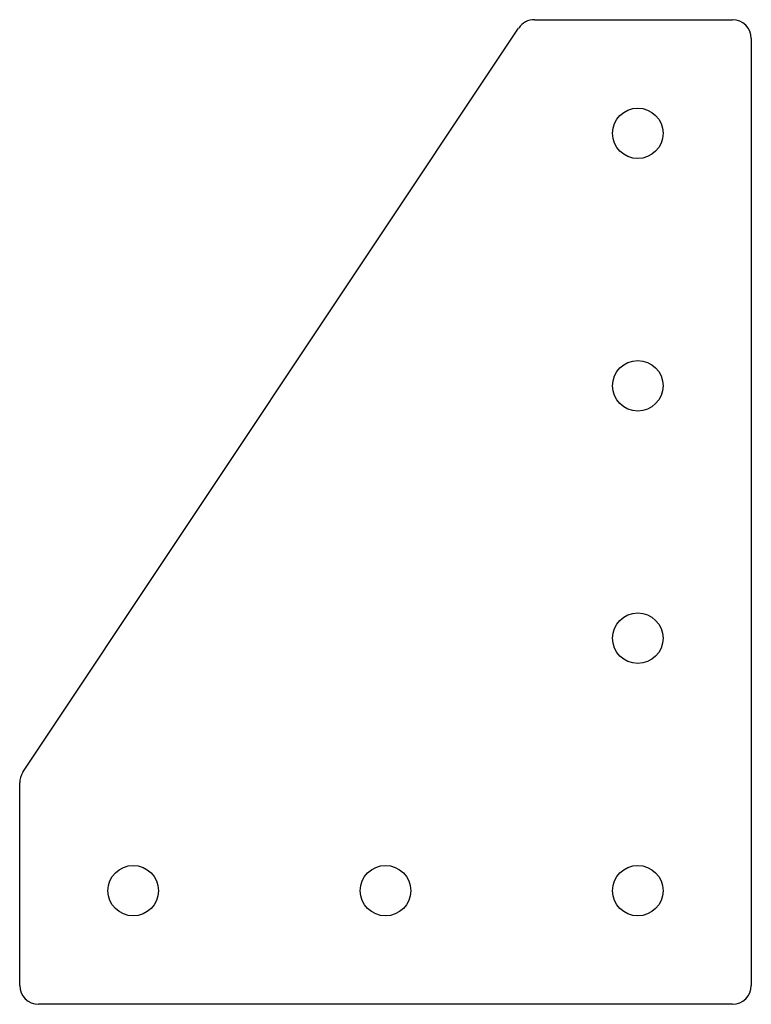
# Paper-space layout '_Сзади' of a CAD drawing. Units: millimetres. Extents: x -118 to -2, y 2 to 158.
import ezdxf

# ---------------------------------------------------------------- set-up
doc = ezdxf.new("R2010")
doc.units = ezdxf.units.MM

psp = doc.layouts.new('_Сзади')

# ---------------------------------------------------------------- linework, layer by layer
at = {"color": 7, "linetype": 'Continuous', "lineweight": 25}
for p, q in [((-36.39, 158), (-5, 158)), ((-117.5, 38.76), (-38.89, 156.66)), ((-2, 155), (-2, 5)), ((-118, 5), (-118, 37.09)), ((-5, 2), (-115, 2))]:
    psp.add_line(p, q, dxfattribs=at)
for centre in [(-20, 140), (-20, 100), (-20, 60), (-100, 20), (-60, 20), (-20, 20)]:
    psp.add_circle(centre, 4, dxfattribs=at)
for centre, start, end in [((-36.39, 155), 90, 146.3099), ((-5, 155), 0, 90), ((-115, 37.09), 146.3099, 180), ((-115, 5), 180, 270), ((-5, 5), 270, 0)]:
    psp.add_arc(centre, 3, start, end, dxfattribs=at)

doc.saveas('drawing.dxf')
